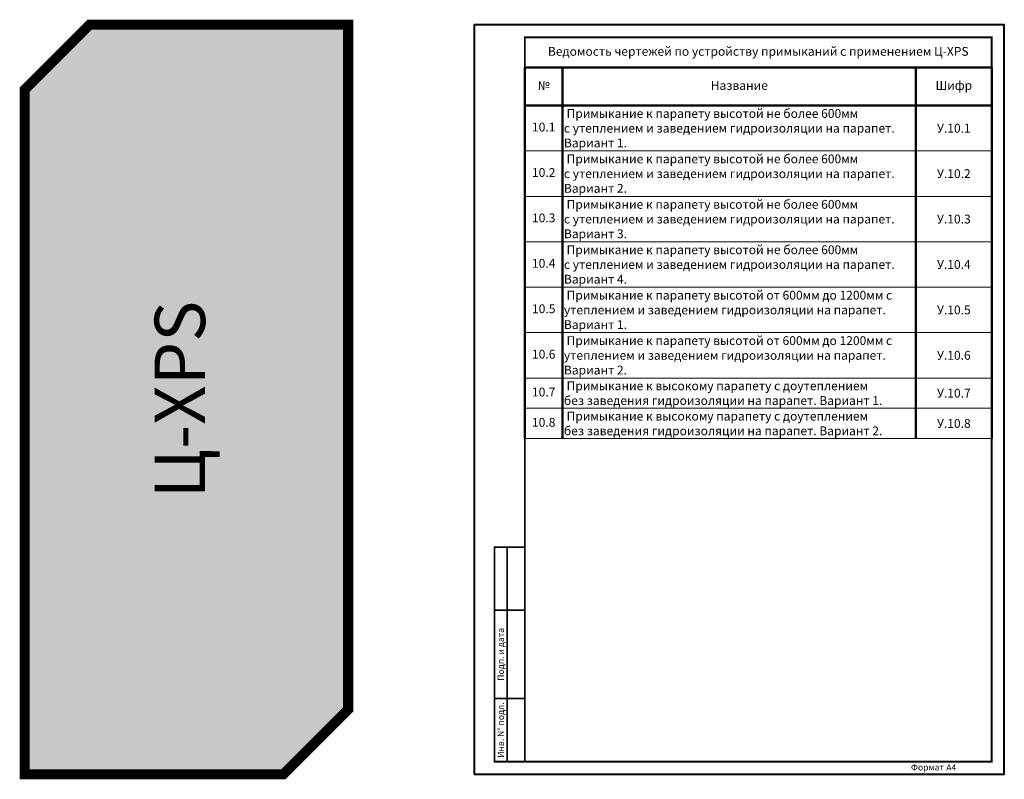
# Model space of a CAD drawing. Units: millimetres. Extents: x 76916 to 116339, y -41230 to 2974.
# Drawn here: x 77238 to 81139, y -31720 to -28710 of the extents above; entities that cross this region are included whole.
import ezdxf
from ezdxf.enums import TextEntityAlignment as Align

# ---------------------------------------------------------------- set-up
doc = ezdxf.new("R2010")
doc.units = ezdxf.units.MM
doc.layers.get('0').update_dxf_attribs({"lineweight": 30})
doc.layers.get('DEFPOINTS').update_dxf_attribs({"color": 251, "lineweight": 0})
doc.layers.add('TN-АННОТАЦИИ', color=7, linetype='Continuous', lineweight=20, true_color=0x000000)
doc.layers.add('TN-ТАБЛИЦЫ', color=7, linetype='Continuous', lineweight=40, true_color=0x000000)
doc.styles.add('TN-Текст', font='isocpeur.ttf')
doc.styles.add('TN-Текст-Аннотативный', font='isocpeur.ttf')

# ---------------------------------------------------------------- blocks, each defined once
blk = doc.blocks.new('*U25')
blk.add_lwpolyline([(0, 0), (210, 0), (210, 297), (0, 297)], close=True)
at = {"const_width": 0.7}
for points in [[(20, 5), (205, 5), (205, 292), (20, 292)], [(8, 5), (20, 5), (20, 90), (8, 90)]]:
    blk.add_lwpolyline(points, close=True, dxfattribs=at)
for points in [[(13, 5), (13, 90)], [(20, 65), (8, 65)], [(20, 30), (8, 30)]]:
    blk.add_lwpolyline(points, dxfattribs=at)
at = {"color": 0, "style": 'TN-Текст'}
for s, p in [('Подп. и дата', (10.5, 47.5)), ('Инв. N%%D подл.', (10.5, 17.5))]:
    blk.add_text(s, height=2.5, rotation=90, dxfattribs=at).set_placement(p, align=Align.MIDDLE_CENTER)
blk.add_text('Формат', height=2.5, dxfattribs=at).set_placement((173, 1.5))
at = {"color": 0, "style": 'TN-Текст', "flags": 8}
blk.add_attdef('ФОРМАТ', (187, 1.5), '', height=2.5, dxfattribs=at)
blk = doc.blocks.new('*T249')
at = {"layer": 'DEFPOINTS', "color": 8, "linetype": 'ByBlock', "lineweight": 0, "transparency": 16777216}
for p, q in [((0, 0), (1850, 0)), ((0, 0), (0, -120)), ((1850, 0), (1850, -120))]:
    blk.add_line(p, q, dxfattribs=at)
at = {"layer": 'TN-ТАБЛИЦЫ', "color": 0, "linetype": 'Continuous', "lineweight": 50, "transparency": 16777216}
for p, q in [((0, -120), (1850, -120)), ((0, -120), (0, -270)), ((150, -120), (150, -270)), ((1550, -120), (1550, -270)), ((1850, -120), (1850, -270)), ((0, -270), (1850, -270))]:
    blk.add_line(p, q, dxfattribs=at)
at = {"layer": 'TN-ТАБЛИЦЫ', "color": 0, "linetype": 'ByBlock', "lineweight": 50, "transparency": 16777216}
for p, q in [((0, -270), (0, -1590)), ((150, -270), (150, -1590)), ((1550, -270), (1550, -1590)), ((1850, -270), (1850, -1590))]:
    blk.add_line(p, q, dxfattribs=at)
at = {"layer": 'TN-ТАБЛИЦЫ', "color": 0, "linetype": 'ByBlock', "lineweight": 20, "transparency": 16777216}
for p, q in [((0, -450), (1850, -450)), ((0, -630), (1850, -630)), ((0, -810), (1850, -810)), ((0, -990), (1850, -990)), ((0, -1170), (1850, -1170)), ((0, -1350), (1850, -1350)), ((0, -1470), (1850, -1470)), ((0, -1590), (1850, -1590))]:
    blk.add_line(p, q, dxfattribs=at)
at = {"layer": 'TN-ТАБЛИЦЫ', "color": 7, "transparency": 16777216, "char_height": 35, "style": 'TN-Текст'}
for s, insert, width, attachment_point in [('Ведомость чертежей по устройству примыканий с применением Ц-XPS', (925, -60), 1820, 5), ('№', (75, -195), 140, 5), ('Название', (850, -195), 1390, 5), ('Шифр', (1700, -195), 290, 5), ('{\\C0; Примыкание к парапету высотой не более 600мм\\Pс утеплением и заведением гидроизоляции на парапет.\\PВариант 1.}', (155, -360), 1390, 4), ('10.1', (75, -360), 140, 5), ('{\\C1;У.10.1}', (1700, -360), 290, 5), (' {\\C0;Примыкание к парапету высотой не более 600мм\\Pс утеплением и заведением гидроизоляции на парапет.\\PВариант 2.}', (155, -540), 1390, 4), ('10.2', (75, -540), 140, 5), ('{\\C1;У.10.2}', (1700, -540), 290, 5), (' {\\C0;Примыкание к парапету высотой не более 600мм\\Pс утеплением и заведением гидроизоляции на парапет.\\PВариант 3.}', (155, -720), 1390, 4), ('10.3', (75, -720), 140, 5), ('{\\C1;У.10.3}', (1700, -720), 290, 5), (' {\\C0;Примыкание к парапету высотой не более 600мм\\Pс утеплением и заведением гидроизоляции на парапет.\\PВариант 4.}', (155, -900), 1390, 4), ('10.4', (75, -900), 140, 5), ('{\\C1;У.10.4}', (1700, -900), 290, 5), (' {\\C0;Примыкание к парапету высотой от 600мм до 1200мм с\\Pутеплением и заведением гидроизоляции на парапет.\\PВариант 1.}', (155, -1080), 1390, 4), ('10.5', (75, -1080), 140, 5), ('{\\C1;У.10.5}', (1700, -1080), 290, 5), (' {\\C0;Примыкание к парапету высотой от 600мм до 1200мм с\\Pутеплением и заведением гидроизоляции на парапет.\\PВариант 2.}', (155, -1260), 1390, 4), ('10.6', (75, -1260), 140, 5), ('{\\C1;У.10.6}', (1700, -1260), 290, 5), (' {\\C0;Примыкание к высокому парапету с доутеплением\\Pбез заведения гидроизоляции на парапет. Вариант 1.}', (155, -1410), 1390, 4), ('10.7', (75, -1410), 140, 5), ('{\\C1;У.10.7}', (1700, -1410), 290, 5), ('10.8', (75, -1530), 140, 5), (' {\\C0;Примыкание к высокому парапету с доутеплением\\Pбез заведения гидроизоляции на парапет. Вариант 2.}', (155, -1530), 1390, 4), ('{\\C1;У.10.8}', (1700, -1530), 290, 5)]:
    blk.add_mtext(s, dxfattribs=dict(at, insert=insert, width=width, attachment_point=attachment_point))

msp = doc.modelspace()

# ---------------------------------------------------------------- hatches: boundary and pattern name
at = {"transparency": 33554687}
h = msp.add_hatch(color=1, dxfattribs=at)
h.dxf.hatch_style = 1
h.paths.add_polyline_path([(77257.8, -31700), (78282.4, -31700), (78539.1, -31443.4), (78539.1, -28730), (77514.4, -28730), (77257.8, -28986.6)])

# ---------------------------------------------------------------- linework, layer by layer
at = {"color": 1, "const_width": 40}
msp.add_lwpolyline([(77257.8, -31700), (78282.4, -31700), (78539.1, -31443.4), (78539.1, -28730), (77514.4, -28730), (77257.8, -28986.6)], close=True, dxfattribs=at)

# ---------------------------------------------------------------- block references
msp.add_blockref('*T249', (79239.1, -28780))
at = {"layer": 'TN-ТАБЛИЦЫ', "color": 7}
ref = msp.add_blockref('*U25', (79039.1, -31700), dxfattribs=dict(at, xscale=10, yscale=10, zscale=10))
ref.add_attrib('ФОРМАТ', 'А4', (80909.1, -31685), dxfattribs={"layer": '0', "color": 0, "height": 25, "style": 'TN-Текст'})

# ---------------------------------------------------------------- texts
at = {"layer": 'TN-АННОТАЦИИ', "color": 7, "true_color": 0xffffff, "insert": (77898.4, -30215), "char_height": 200, "width": 2970, "attachment_point": 5, "rotation": 90, "style": 'TN-Текст-Аннотативный'}
msp.add_mtext('Ц-XPS', dxfattribs=at)

doc.saveas('drawing.dxf')
